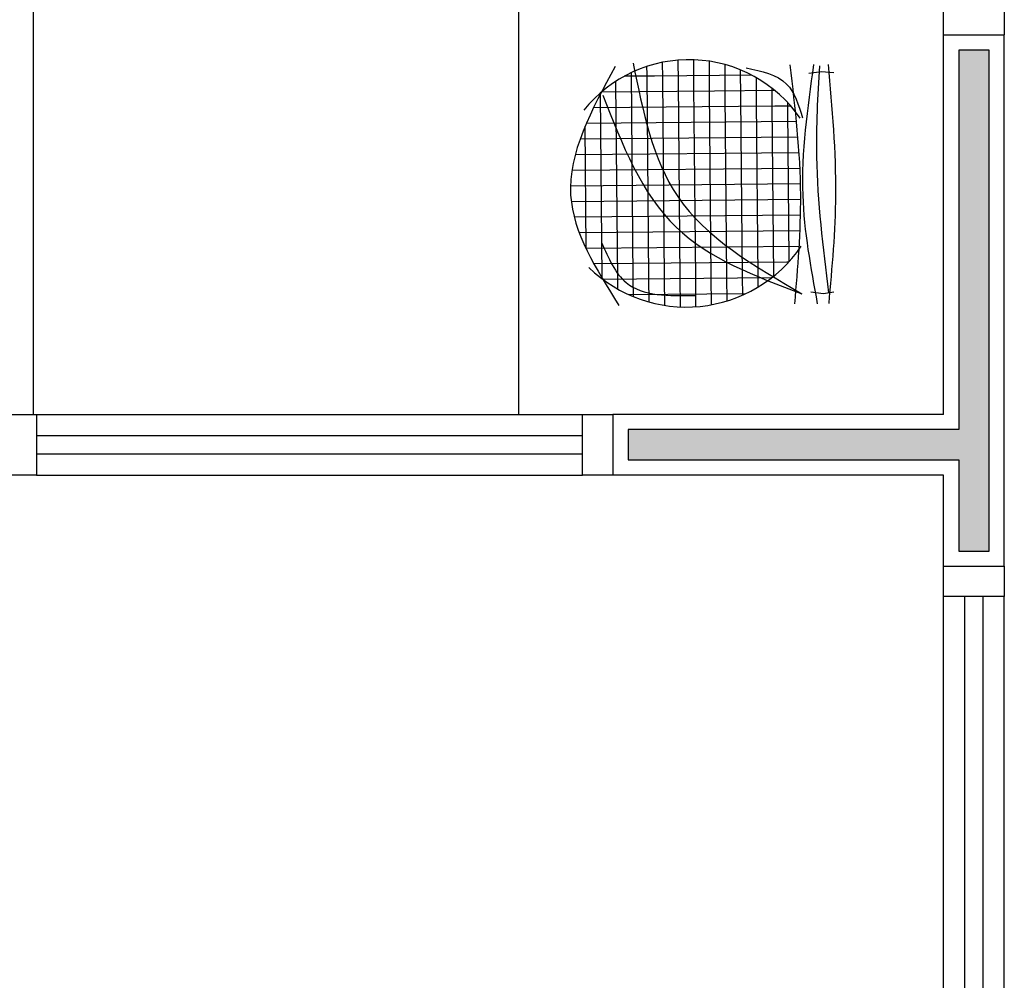
# Model space of a CAD drawing. Units: inches. Extents: x 1674 to 28032, y 1748 to 8457.
# Drawn here: x 3563 to 3725, y 6157 to 6315 of the extents above; entities that cross this region are included whole.
import ezdxf

# ---------------------------------------------------------------- set-up
doc = ezdxf.new("R2010")
doc.units = ezdxf.units.IN
doc.header["$MEASUREMENT"] = 0
for name, color, linetype in [('02', 2, 'Continuous'), ('251', 251, 'Continuous'), ('LINVISTA', 13, 'Continuous'), ('parede gesso', 135, 'Continuous'), ('REG60-100', 7, 'Continuous'), ('UNIDADE', 4, 'Continuous'), ('vidro', 156, 'Continuous')]:
    doc.layers.add(name, color=color, linetype=linetype)

# ---------------------------------------------------------------- blocks, each defined once
blk = doc.blocks.new('A$C12105CD0')
at = {"layer": '251'}
h = blk.add_hatch(dxfattribs=at)
h.set_pattern_fill('NET', color=253, angle=170.1522, style=0)
h.set_pattern_definition([(359.482836, (-702.622, -4121.657), (-0.025792, -2.8573836), []), (269.482836, (-702.622, -4121.657), (-2.8573836, 0.025792), [])])
edge = h.paths.add_edge_path()
edge.add_spline(control_points=[(5.9, 42.85), (12.26, 46.18), (23.9, 51.17), (35.11, 45.64), (40.19, 42.61)], knot_values=[5.458846, 5.458846, 5.458846, 5.458846, 27.74083, 46.354545, 46.354545, 46.354545, 46.354545], degree=3, periodic=0)
edge.add_ellipse((19.76, 27.35), major_axis=(18.03, 18.03), ratio=1, start_angle=276.4499, end_angle=351.7598, ccw=False)
edge.add_spline(control_points=[(39.7, 11.46), (35.56, 18.33), (26.39, 31.53), (10.4, 35.07), (2.08, 36.75)], knot_values=[1.598047, 1.598047, 1.598047, 1.598047, 27.159299, 54.181823, 54.181823, 54.181823, 54.181823], degree=3, periodic=0)
edge.add_ellipse((24.73, 26.82), major_axis=(17.49, 17.49), ratio=1, start_angle=94.5906, end_angle=111.3237, ccw=False)
edge = h.paths.add_edge_path()
edge.add_spline(control_points=[(2.08, 36.75), (10.4, 35.07), (26.39, 31.53), (35.56, 18.33), (39.7, 11.46)], knot_values=[1.598047, 1.598047, 1.598047, 1.598047, 28.62057, 54.181823, 54.181823, 54.181823, 54.181823], degree=3, periodic=0)
edge.add_ellipse((19.76, 27.35), major_axis=(-18.03, 18.03), ratio=1, start_angle=171.1214, end_angle=186.4499, ccw=False)
edge.add_spline(control_points=[(34.79, 6.75), (31.46, 6.54), (23, 6.21), (14.55, 6.87), (9.42, 7.4)], knot_values=[9.467864, 9.467864, 9.467864, 9.467864, 20.578662, 37.726183, 37.726183, 37.726183, 37.726183], degree=3, periodic=0)
edge.add_ellipse((24.73, 26.82), major_axis=(17.49, 17.49), ratio=1, start_angle=111.3237, end_angle=186.7555, ccw=False)
at = {"color": 253}
for p, q in [((2.46, 4.89, -5.54), (2.13, 2.56, -5.54)), ((42.48, 4.53, -5.54), (42.77, 2.19, -5.54)), ((2.13, 2.56, -5.54), (2.36, 0.33, -5.54)), ((42.77, 2.19, -5.54), (42.5, 0.33, -5.54))]:
    blk.add_line(p, q, dxfattribs=at)
at = {"color": 253, "extrusion": (-5.37757e-14, 1.84213e-14, -1)}
for centre, major_axis, start_param, end_param in [((24.73, 26.82, -5.54), (17.49, 17.49), 2.959388, 4.820356), ((19.76, 27.35, -5.54), (18.03, 18.03), 0.013254, 1.757635)]:
    blk.add_ellipse(centre, major_axis=major_axis, ratio=1, start_param=start_param, end_param=end_param, dxfattribs=at)
at = {"color": 253}
for points, knots in [([(1.22, 40.33, -5.54), (9.15, 44.66, -5.54), (24.07, 52.82, -5.54), (38.3, 43.85, -5.54), (44.97, 39.65, -5.54)], [0, 0, 0, 0, 27.74083, 52.201793, 52.201793, 52.201793, 52.201793]), ([(6.5, 42.61, -5.54), (15.52, 39.08, -5.54), (33.02, 32.22, -5.54), (39.61, 14.67, -5.54), (42.81, 6.16, -5.54)], [0, 0, 0, 0, 30.698905, 59.620985, 59.620985, 59.620985, 59.620985]), ([(33.46, 42.83, -5.54), (36.29, 41.59, -5.54), (43.35, 38.5, -5.54), (43.21, 30.48, -5.54), (43.14, 25.68, -5.54)], [0, 0, 0, 0, 9.560042, 23.848793, 23.848793, 23.848793, 23.848793]), ([(0.6, 37.05, -5.54), (9.42, 35.28, -5.54), (28.11, 31.53, -5.54), (37.73, 14.93, -5.54), (42.81, 6.16, -5.54)], [0, 0, 0, 0, 28.62057, 60.668891, 60.668891, 60.668891, 60.668891]), ([(1.47, 16.35, -5.54), (2.08, 13.53, -5.54), (3.22, 8.29, -5.54), (8.29, 6.74, -5.54), (10.63, 6.03, -5.54)], [0, 0, 0, 0, 8.851988, 16.457919, 16.457919, 16.457919, 16.457919]), ([(0.93, 8.36, -5.54), (8.89, 7.42, -5.54), (23.45, 5.71, -5.54), (38.05, 6.95, -5.54), (44.68, 7.52, -5.54)], [0, 0, 0, 0, 26.615385, 48.729513, 48.729513, 48.729513, 48.729513]), ([(0.89, 4.01, -5.54), (8.87, 5.15, -5.54), (23.52, 7.24, -5.54), (38.04, 4.55, -5.54), (44.64, 3.33, -5.54)], [0, 0, 0, 0, 26.660858, 48.904614, 48.904614, 48.904614, 48.904614]), ([(1.09, 2.96, -5.54), (6.64, 3.27, -5.54), (20.53, 4.03, -5.54), (34.35, 2.3, -5.54), (42.64, 1.26, -5.54)], [0, 0, 0, 0, 18.512081, 46.282143, 46.282143, 46.282143, 46.282143]), ([(0.87, 1.35, -5.54), (8.83, 0.64, -5.54), (23.42, -0.66, -5.54), (38, 0.65, -5.54), (44.62, 1.25, -5.54)], [0, 0, 0, 0, 26.577694, 48.704333, 48.704333, 48.704333, 48.704333])]:
    blk.add_open_spline(points, degree=3, knots=knots, dxfattribs=at)

msp = doc.modelspace()

# ---------------------------------------------------------------- hatches: boundary and pattern name
at = {"layer": 'parede gesso'}
h = msp.add_hatch(dxfattribs=at)
h.set_pattern_fill('HONEY', color=253, scale=12, style=0)
h.set_pattern_definition([(0, (3288.3684, 6227.2633), (2.25, 1.299038), [1.5, -3]), (120, (3288.3684, 6227.2633), (-2.25, 1.299038), [1.5, -3]), (60, (3288.3684, 6227.2633), (5e-09, 2.5980762), [-3, 1.5])])
h.paths.add_polyline_path([(3418.37, 6247.26), (3288.37, 6247.26), (3288.37, 6232.26), (3293.37, 6232.26), (3293.37, 6242.26), (3418.37, 6242.26)])
h.paths.add_polyline_path([(3722.36, 6309.76), (3717.36, 6309.76), (3717.36, 6247.26), (3662.87, 6247.26), (3662.87, 6242.26), (3717.36, 6242.26), (3717.36, 6227.26), (3722.36, 6227.26)])
h.paths.add_polyline_path([(3557.87, 6247.26), (3508.37, 6247.26), (3508.37, 6242.26), (3557.87, 6242.26)])

# ---------------------------------------------------------------- linework, layer by layer
at = {"layer": '02', "color": 253}
for points in [[(3714.86, 6312.26), (3714.86, 6317.26), (3724.86, 6317.26), (3724.86, 6312.26)], [(3560.37, 6249.76), (3565.37, 6249.76), (3565.37, 6239.76), (3560.37, 6239.76)], [(3660.37, 6239.76), (3655.37, 6239.76), (3655.37, 6249.76), (3660.37, 6249.76)], [(3724.86, 6224.76), (3724.86, 6219.76), (3714.86, 6219.76), (3714.86, 6224.76)]]:
    msp.add_lwpolyline(points, dxfattribs=at)
at = {"layer": 'LINVISTA', "color": 253}
for p, q in [((3565.37, 6249.76), (3655.37, 6249.76)), ((3565.37, 6239.76), (3655.37, 6239.76)), ((3714.86, 6129.76), (3714.86, 6219.76)), ((3724.86, 6129.76), (3724.86, 6219.76))]:
    msp.add_line(p, q, dxfattribs=at)
msp.add_lwpolyline([(3644.86, 6249.76), (3644.86, 6449.76), (3564.86, 6449.76), (3564.86, 6249.76)], dxfattribs=at)
at = {"layer": 'parede gesso', "color": 253}
msp.add_lwpolyline([(3722.36, 6309.76), (3717.36, 6309.76), (3717.36, 6247.26), (3662.87, 6247.26), (3662.87, 6242.26), (3717.36, 6242.26), (3717.36, 6227.26), (3722.36, 6227.26)], close=True, dxfattribs=at)
at = {"layer": 'UNIDADE', "color": 253}
for p, q in [((3714.86, 6249.76), (3714.86, 6312.26)), ((3714.86, 6312.26), (3724.86, 6312.26)), ((3724.86, 6224.76), (3724.86, 6312.26)), ((3714.86, 6249.76), (3660.37, 6249.76)), ((3660.37, 6249.76), (3660.37, 6239.76)), ((3714.86, 6239.76), (3660.37, 6239.76)), ((3714.86, 6224.76), (3714.86, 6239.76)), ((3714.86, 6224.76), (3724.86, 6224.76))]:
    msp.add_line(p, q, dxfattribs=at)
at = {"layer": 'vidro', "color": 253}
for p, q in [((3565.37, 6246.26), (3655.37, 6246.26)), ((3565.37, 6243.26), (3655.37, 6243.26)), ((3718.36, 6129.76), (3718.36, 6219.76)), ((3721.36, 6129.76), (3721.36, 6219.76))]:
    msp.add_line(p, q, dxfattribs=at)

# ---------------------------------------------------------------- block references
at = {"layer": 'REG60-100', "color": 253, "xscale": -0.8999999994412065, "yscale": 0.900000000372529, "zscale": 0.9000000000000001, "rotation": 90}
msp.add_blockref('A$C12105CD0', (3697.05, 6308.17, 4.98), dxfattribs=at)

doc.saveas('drawing.dxf')
